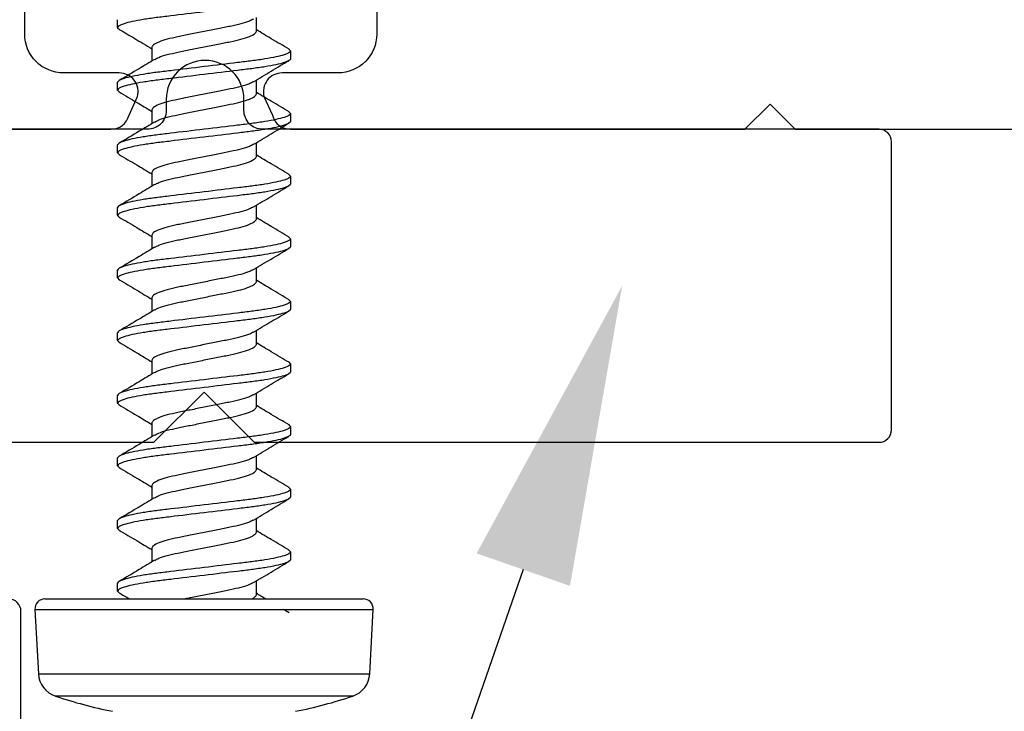
# Model space of a CAD drawing. Units: inches. Extents: x 0 to 304, y 0 to 43.
# Drawn here: x 41 to 42, y 5 to 6 of the extents above; entities that cross this region are included whole.
import ezdxf
from ezdxf import colors
from ezdxf.entities.mleader import LeaderData, LeaderLine
from ezdxf.math import Vec2, Vec3

# ---------------------------------------------------------------- set-up
doc = ezdxf.new("R2010")
doc.units = ezdxf.units.IN
doc.header["$LTSCALE"] = 0.25
doc.header["$MEASUREMENT"] = 0
for name, color, linetype in [('Arcadia-Dim', 4, 'Continuous'), ('Arcadia-Profile', 6, 'Continuous'), ('Arcadia-Text', 3, 'Continuous')]:
    doc.layers.add(name, color=color, linetype=linetype)
doc.styles.get("Standard").update_dxf_attribs({"font": 'ARIALN.TTF'})
doc.dimstyles.new('Arcadia-2', dxfattribs={"dimscale": 2, "dimtxt": 0.0938, "dimasz": 0.0938, "dimexe": 0.0546, "dimexo": 0.0469, "dimgap": 0.0469, "dimtad": 0, "dimtih": 1, "dimdec": 4, "dimzin": 3, "dimdsep": 46, "dimlunit": 4, "dimtxsty": 'Standard', "dimblk": 'ARCHTICK', "dimcen": 0.0469, "dimdle": 0.0546, "dimclrd": 256, "dimclre": 256, "dimclrt": 256, "dimadec": 0, "dimazin": 0, "dimtfac": 0.75, "dimtdec": 4, "dimtix": 1, "dimtmove": 2, "dimatfit": 3, "dimfxl": 1, "dimtolj": 1, "dimtzin": 3, "dimlwd": -3, "dimlwe": -3, "dimarcsym": 0})

# ---------------------------------------------------------------- blocks, each defined once
blk = doc.blocks.new('_ArchTick')
at = {"color": 0, "linetype": 'ByBlock', "lineweight": -3, "const_width": 0.15}
blk.add_lwpolyline([(-0.5, -0.5), (0.5, 0.5)], dxfattribs=at)
blk = doc.blocks.new('*D80')
at = {"layer": 'Arcadia-Dim', "lineweight": -3, "transparency": 16777216}
for p, q in [((40.81249, 3.4787), (40.81249, 1.9533)), ((40.70329, 2.0625), (42.44017, 2.0625)), ((44.62489, 2.0625), (42.99721, 2.0625))]:
    blk.add_line(p, q, dxfattribs=at)
blk.add_solid([(44.62489, 2.09377), (44.62489, 2.03123), (44.81249, 2.0625)], dxfattribs=at)
at = {"layer": 'Defpoints', "color": 0, "lineweight": -3, "transparency": 16777216}
for p in [(44.81249, 5.7495), (40.81249, 3.5725), (44.81249, 2.0625)]:
    blk.add_point(p, dxfattribs=at)
at = {"layer": 'Arcadia-Dim', "lineweight": -3, "transparency": 16777216, "xscale": 0.1876, "yscale": 0.1876, "zscale": 0.1876, "rotation": 180}
blk.add_blockref('_ArchTick', (40.81249, 2.0625), dxfattribs=at)
at = {"layer": 'Arcadia-Dim', "lineweight": -3, "transparency": 16777216, "insert": (42.71869, 2.0625), "char_height": 0.1876, "attachment_point": 5}
blk.add_mtext('\\A1;F.D.', dxfattribs=at)
blk = doc.blocks.new('*U298')
at = {"layer": 'Arcadia-Profile'}
for p, q in [((-0.00842, 0.13499), (-0.05976, 0.1323)), ((-0.00842, 0.13499), (-0.00842, -0.13499)), ((-0.05976, 0.1323), (-0.05976, 0)), ((0, 0.127), (0, -0.127)), ((-0.07768, -0.11867), (-0.07768, 0.11867)), ((0.00625, 0.069), (0.00489, 0.06781)), ((0.00625, 0.069), (0.0125, 0.069)), ((0.05625, 0.069), (0.05489, 0.06781)), ((0.05625, 0.069), (0.0625, 0.069)), ((0.10625, 0.069), (0.10489, 0.06781)), ((0.10625, 0.069), (0.1125, 0.069)), ((0.15625, 0.069), (0.15489, 0.06781)), ((0.15625, 0.069), (0.1625, 0.069)), ((0.20625, 0.069), (0.20489, 0.06781)), ((0.20625, 0.069), (0.2125, 0.069)), ((0.25625, 0.069), (0.25489, 0.06781)), ((0.25625, 0.069), (0.2625, 0.069)), ((0.30625, 0.069), (0.30489, 0.06781)), ((0.30625, 0.069), (0.3125, 0.069)), ((0.35625, 0.069), (0.35489, 0.06781)), ((0.35625, 0.069), (0.3625, 0.069)), ((0.40625, 0.069), (0.40489, 0.06781)), ((0.40625, 0.069), (0.4125, 0.069)), ((0.45625, 0.069), (0.4625, 0.069)), ((0.0405, 0.04172), (0.02946, 0.04172)), ((0.0905, 0.04172), (0.07946, 0.04172)), ((0.1405, 0.04172), (0.12946, 0.04172)), ((0.1905, 0.04172), (0.17946, 0.04172)), ((0.2405, 0.04172), (0.22946, 0.04172)), ((0.2905, 0.04172), (0.27946, 0.04172)), ((0.3405, 0.04172), (0.32946, 0.04172)), ((0.3905, 0.04172), (0.37946, 0.04172)), ((0.4405, 0.04172), (0.42946, 0.04172)), ((-0.05976, 0), (-0.05976, -0.1323)), ((0.00325, -0.04172), (0.01429, -0.04172)), ((0.05325, -0.04172), (0.06429, -0.04172)), ((0.10325, -0.04172), (0.11429, -0.04172)), ((0.15325, -0.04172), (0.16429, -0.04172)), ((0.20325, -0.04172), (0.21429, -0.04172)), ((0.25325, -0.04172), (0.26429, -0.04172)), ((0.30325, -0.04172), (0.31429, -0.04172)), ((0.35325, -0.04172), (0.36429, -0.04172)), ((0.40325, -0.04172), (0.41429, -0.04172)), ((0.45325, -0.04172), (0.46429, -0.04172)), ((0.0375, -0.069), (0.03125, -0.069)), ((0.03888, -0.06779), (0.0375, -0.069)), ((0.0875, -0.069), (0.08125, -0.069)), ((0.08888, -0.06779), (0.0875, -0.069)), ((0.1375, -0.069), (0.13125, -0.069)), ((0.13888, -0.06779), (0.1375, -0.069)), ((0.1875, -0.069), (0.18125, -0.069)), ((0.18888, -0.06779), (0.1875, -0.069)), ((0.2375, -0.069), (0.23125, -0.069)), ((0.23888, -0.06779), (0.2375, -0.069)), ((0.2875, -0.069), (0.28125, -0.069)), ((0.28888, -0.06779), (0.2875, -0.069)), ((0.3375, -0.069), (0.33125, -0.069)), ((0.33888, -0.06779), (0.3375, -0.069)), ((0.3875, -0.069), (0.38125, -0.069)), ((0.38888, -0.06779), (0.3875, -0.069)), ((0.4375, -0.069), (0.43125, -0.069)), ((0.43888, -0.06779), (0.4375, -0.069)), ((-0.05976, -0.1323), (-0.00842, -0.13499))]:
    blk.add_line(p, q, dxfattribs=at)
for centre, radius, start, end in [((-0.008, 0.127), 0.008, 0, 93), ((-0.05871, 0.11233), 0.02, 93, 161.5026), ((0.27705, 0), 0.37405, 161.5026, 168.73805), ((0.27705, 0), 0.37405, 191.26195, 198.4974), ((-0.05871, -0.11233), 0.02, 198.4974, 267), ((-0.008, -0.127), 0.008, 267, 0)]:
    blk.add_arc(centre, radius, start, end, dxfattribs=at)
for points in [[(0.00489, 0.06789), (0.00326, 0.06512), (0.00163, 0.06236), (0, 0.0596)], [(0, -0.04912), (0.00148, -0.04665), (0.00297, -0.04418), (0.00446, -0.04172)], [(-0.01112, -0.06785), (-0.01022, -0.06632), (-0.00932, -0.0648), (-0.00842, -0.06327)]]:
    blk.add_open_spline(points, degree=3, dxfattribs=at)
for points, knots in [([(0.03125, -0.069), (0.03035, -0.069), (0.0293, -0.06732), (0.02709, -0.06033), (0.02595, -0.05502), (0.02436, -0.04534), (0.02385, -0.04184), (0.02291, -0.03455), (0.02246, -0.03075), (0.02098, -0.01846), (0.01987, -0.00924), (0.01763, 0.00924), (0.01652, 0.01846), (0.01504, 0.03075), (0.01459, 0.03455), (0.01365, 0.04184), (0.01314, 0.04534), (0.01155, 0.05502), (0.01041, 0.06033), (0.0082, 0.06732), (0.00715, 0.069), (0.00625, 0.069)], [0, 0, 0, 0, 0.125, 0.125, 0.25, 0.25, 0.3125, 0.3125, 0.375, 0.375, 0.5, 0.5, 0.625, 0.625, 0.6875, 0.6875, 0.75, 0.75, 0.875, 0.875, 1, 1, 1, 1]), ([(0.0375, -0.069), (0.0366, -0.069), (0.03555, -0.06732), (0.03334, -0.06033), (0.0322, -0.05502), (0.03061, -0.04534), (0.0301, -0.04184), (0.02916, -0.03455), (0.02871, -0.03075), (0.02723, -0.01846), (0.02612, -0.00924), (0.02388, 0.00924), (0.02277, 0.01846), (0.02129, 0.03075), (0.02084, 0.03455), (0.0199, 0.04184), (0.01939, 0.04534), (0.0178, 0.05502), (0.01666, 0.06033), (0.01445, 0.06732), (0.0134, 0.069), (0.0125, 0.069)], [0, 0, 0, 0, 0.125, 0.125, 0.25, 0.25, 0.3125, 0.3125, 0.375, 0.375, 0.5, 0.5, 0.625, 0.625, 0.6875, 0.6875, 0.75, 0.75, 0.875, 0.875, 1, 1, 1, 1]), ([(0.03078, 0.03953), (0.02829, 0.04364), (0.02264, 0.05299), (0.01708, 0.06242), (0.01397, 0.06771)], [0, 0, 0, 0, 0.438739, 1, 1, 1, 1]), ([(0.05489, 0.06789), (0.0521, 0.06315), (0.04695, 0.05441), (0.0417, 0.04571), (0.03929, 0.04172)], [0, 0, 0, 0, 0.541823, 1, 1, 1, 1]), ([(0.08125, -0.069), (0.08035, -0.069), (0.0793, -0.06732), (0.07709, -0.06033), (0.07595, -0.05502), (0.07436, -0.04534), (0.07385, -0.04184), (0.07291, -0.03455), (0.07246, -0.03075), (0.07098, -0.01846), (0.06987, -0.00924), (0.06763, 0.00924), (0.06652, 0.01846), (0.06504, 0.03075), (0.06459, 0.03455), (0.06365, 0.04184), (0.06314, 0.04534), (0.06155, 0.05502), (0.06041, 0.06033), (0.0582, 0.06732), (0.05715, 0.069), (0.05625, 0.069)], [0, 0, 0, 0, 0.125, 0.125, 0.25, 0.25, 0.3125, 0.3125, 0.375, 0.375, 0.5, 0.5, 0.625, 0.625, 0.6875, 0.6875, 0.75, 0.75, 0.875, 0.875, 1, 1, 1, 1]), ([(0.0875, -0.069), (0.0866, -0.069), (0.08555, -0.06732), (0.08334, -0.06033), (0.0822, -0.05502), (0.08061, -0.04534), (0.0801, -0.04184), (0.07916, -0.03455), (0.07871, -0.03075), (0.07723, -0.01846), (0.07612, -0.00924), (0.07388, 0.00924), (0.07277, 0.01846), (0.07129, 0.03075), (0.07084, 0.03455), (0.0699, 0.04184), (0.06939, 0.04534), (0.0678, 0.05502), (0.06666, 0.06033), (0.06445, 0.06732), (0.0634, 0.069), (0.0625, 0.069)], [0, 0, 0, 0, 0.125, 0.125, 0.25, 0.25, 0.3125, 0.3125, 0.375, 0.375, 0.5, 0.5, 0.625, 0.625, 0.6875, 0.6875, 0.75, 0.75, 0.875, 0.875, 1, 1, 1, 1]), ([(0.08078, 0.03953), (0.07829, 0.04364), (0.07264, 0.05299), (0.06708, 0.06242), (0.06397, 0.06771)], [0, 0, 0, 0, 0.438739, 1, 1, 1, 1]), ([(0.10489, 0.06789), (0.1021, 0.06315), (0.09695, 0.05441), (0.0917, 0.04571), (0.08929, 0.04172)], [0, 0, 0, 0, 0.541823, 1, 1, 1, 1]), ([(0.13125, -0.069), (0.13035, -0.069), (0.1293, -0.06732), (0.12709, -0.06033), (0.12595, -0.05502), (0.12436, -0.04534), (0.12385, -0.04184), (0.12291, -0.03455), (0.12246, -0.03075), (0.12098, -0.01846), (0.11987, -0.00924), (0.11763, 0.00924), (0.11652, 0.01846), (0.11504, 0.03075), (0.11459, 0.03455), (0.11365, 0.04184), (0.11314, 0.04534), (0.11155, 0.05502), (0.11041, 0.06033), (0.1082, 0.06732), (0.10715, 0.069), (0.10625, 0.069)], [0, 0, 0, 0, 0.125, 0.125, 0.25, 0.25, 0.3125, 0.3125, 0.375, 0.375, 0.5, 0.5, 0.625, 0.625, 0.6875, 0.6875, 0.75, 0.75, 0.875, 0.875, 1, 1, 1, 1]), ([(0.1375, -0.069), (0.1366, -0.069), (0.13555, -0.06732), (0.13334, -0.06033), (0.1322, -0.05502), (0.13061, -0.04534), (0.1301, -0.04184), (0.12916, -0.03455), (0.12871, -0.03075), (0.12723, -0.01846), (0.12612, -0.00924), (0.12388, 0.00924), (0.12277, 0.01846), (0.12129, 0.03075), (0.12084, 0.03455), (0.1199, 0.04184), (0.11939, 0.04534), (0.1178, 0.05502), (0.11666, 0.06033), (0.11445, 0.06732), (0.1134, 0.069), (0.1125, 0.069)], [0, 0, 0, 0, 0.125, 0.125, 0.25, 0.25, 0.3125, 0.3125, 0.375, 0.375, 0.5, 0.5, 0.625, 0.625, 0.6875, 0.6875, 0.75, 0.75, 0.875, 0.875, 1, 1, 1, 1]), ([(0.13078, 0.03953), (0.12829, 0.04364), (0.12264, 0.05299), (0.11708, 0.06242), (0.11397, 0.06771)], [0, 0, 0, 0, 0.438739, 1, 1, 1, 1]), ([(0.15489, 0.06789), (0.1521, 0.06315), (0.14695, 0.05441), (0.1417, 0.04571), (0.13929, 0.04172)], [0, 0, 0, 0, 0.541823, 1, 1, 1, 1]), ([(0.18125, -0.069), (0.18035, -0.069), (0.1793, -0.06732), (0.17709, -0.06033), (0.17595, -0.05502), (0.17436, -0.04534), (0.17385, -0.04184), (0.17291, -0.03455), (0.17246, -0.03075), (0.17098, -0.01846), (0.16987, -0.00924), (0.16763, 0.00924), (0.16652, 0.01846), (0.16504, 0.03075), (0.16459, 0.03455), (0.16365, 0.04184), (0.16314, 0.04534), (0.16155, 0.05502), (0.16041, 0.06033), (0.1582, 0.06732), (0.15715, 0.069), (0.15625, 0.069)], [0, 0, 0, 0, 0.125, 0.125, 0.25, 0.25, 0.3125, 0.3125, 0.375, 0.375, 0.5, 0.5, 0.625, 0.625, 0.6875, 0.6875, 0.75, 0.75, 0.875, 0.875, 1, 1, 1, 1]), ([(0.1875, -0.069), (0.1866, -0.069), (0.18555, -0.06732), (0.18334, -0.06033), (0.1822, -0.05502), (0.18061, -0.04534), (0.1801, -0.04184), (0.17916, -0.03455), (0.17871, -0.03075), (0.17723, -0.01846), (0.17612, -0.00924), (0.17388, 0.00924), (0.17277, 0.01846), (0.17129, 0.03075), (0.17084, 0.03455), (0.1699, 0.04184), (0.16939, 0.04534), (0.1678, 0.05502), (0.16666, 0.06033), (0.16445, 0.06732), (0.1634, 0.069), (0.1625, 0.069)], [0, 0, 0, 0, 0.125, 0.125, 0.25, 0.25, 0.3125, 0.3125, 0.375, 0.375, 0.5, 0.5, 0.625, 0.625, 0.6875, 0.6875, 0.75, 0.75, 0.875, 0.875, 1, 1, 1, 1]), ([(0.18078, 0.03953), (0.17829, 0.04364), (0.17264, 0.05299), (0.16708, 0.06242), (0.16397, 0.06771)], [0, 0, 0, 0, 0.438739, 1, 1, 1, 1]), ([(0.20489, 0.06789), (0.2021, 0.06315), (0.19695, 0.05441), (0.1917, 0.04571), (0.18929, 0.04172)], [0, 0, 0, 0, 0.541823, 1, 1, 1, 1]), ([(0.23125, -0.069), (0.23035, -0.069), (0.2293, -0.06732), (0.22709, -0.06033), (0.22595, -0.05502), (0.22436, -0.04534), (0.22385, -0.04184), (0.22291, -0.03455), (0.22246, -0.03075), (0.22098, -0.01846), (0.21987, -0.00924), (0.21763, 0.00924), (0.21652, 0.01846), (0.21504, 0.03075), (0.21459, 0.03455), (0.21365, 0.04184), (0.21314, 0.04534), (0.21155, 0.05502), (0.21041, 0.06033), (0.2082, 0.06732), (0.20715, 0.069), (0.20625, 0.069)], [0, 0, 0, 0, 0.125, 0.125, 0.25, 0.25, 0.3125, 0.3125, 0.375, 0.375, 0.5, 0.5, 0.625, 0.625, 0.6875, 0.6875, 0.75, 0.75, 0.875, 0.875, 1, 1, 1, 1]), ([(0.2375, -0.069), (0.2366, -0.069), (0.23555, -0.06732), (0.23334, -0.06033), (0.2322, -0.05502), (0.23061, -0.04534), (0.2301, -0.04184), (0.22916, -0.03455), (0.22871, -0.03075), (0.22723, -0.01846), (0.22612, -0.00924), (0.22388, 0.00924), (0.22277, 0.01846), (0.22129, 0.03075), (0.22084, 0.03455), (0.2199, 0.04184), (0.21939, 0.04534), (0.2178, 0.05502), (0.21666, 0.06033), (0.21445, 0.06732), (0.2134, 0.069), (0.2125, 0.069)], [0, 0, 0, 0, 0.125, 0.125, 0.25, 0.25, 0.3125, 0.3125, 0.375, 0.375, 0.5, 0.5, 0.625, 0.625, 0.6875, 0.6875, 0.75, 0.75, 0.875, 0.875, 1, 1, 1, 1]), ([(0.23078, 0.03953), (0.22829, 0.04364), (0.22264, 0.05299), (0.21708, 0.06242), (0.21397, 0.06771)], [0, 0, 0, 0, 0.438739, 1, 1, 1, 1]), ([(0.25489, 0.06789), (0.2521, 0.06315), (0.24695, 0.05441), (0.2417, 0.04571), (0.23929, 0.04172)], [0, 0, 0, 0, 0.541823, 1, 1, 1, 1]), ([(0.28125, -0.069), (0.28035, -0.069), (0.2793, -0.06732), (0.27709, -0.06033), (0.27595, -0.05502), (0.27436, -0.04534), (0.27385, -0.04184), (0.27291, -0.03455), (0.27246, -0.03075), (0.27098, -0.01846), (0.26987, -0.00924), (0.26763, 0.00924), (0.26652, 0.01846), (0.26504, 0.03075), (0.26459, 0.03455), (0.26365, 0.04184), (0.26314, 0.04534), (0.26155, 0.05502), (0.26041, 0.06033), (0.2582, 0.06732), (0.25715, 0.069), (0.25625, 0.069)], [0, 0, 0, 0, 0.125, 0.125, 0.25, 0.25, 0.3125, 0.3125, 0.375, 0.375, 0.5, 0.5, 0.625, 0.625, 0.6875, 0.6875, 0.75, 0.75, 0.875, 0.875, 1, 1, 1, 1]), ([(0.2875, -0.069), (0.2866, -0.069), (0.28555, -0.06732), (0.28334, -0.06033), (0.2822, -0.05502), (0.28061, -0.04534), (0.2801, -0.04184), (0.27916, -0.03455), (0.27871, -0.03075), (0.27723, -0.01846), (0.27612, -0.00924), (0.27388, 0.00924), (0.27277, 0.01846), (0.27129, 0.03075), (0.27084, 0.03455), (0.2699, 0.04184), (0.26939, 0.04534), (0.2678, 0.05502), (0.26666, 0.06033), (0.26445, 0.06732), (0.2634, 0.069), (0.2625, 0.069)], [0, 0, 0, 0, 0.125, 0.125, 0.25, 0.25, 0.3125, 0.3125, 0.375, 0.375, 0.5, 0.5, 0.625, 0.625, 0.6875, 0.6875, 0.75, 0.75, 0.875, 0.875, 1, 1, 1, 1]), ([(0.28078, 0.03953), (0.27829, 0.04364), (0.27264, 0.05299), (0.26708, 0.06242), (0.26397, 0.06771)], [0, 0, 0, 0, 0.438739, 1, 1, 1, 1]), ([(0.30489, 0.06789), (0.3021, 0.06315), (0.29695, 0.05441), (0.2917, 0.04571), (0.28929, 0.04172)], [0, 0, 0, 0, 0.541823, 1, 1, 1, 1]), ([(0.33125, -0.069), (0.33035, -0.069), (0.3293, -0.06732), (0.32709, -0.06033), (0.32595, -0.05502), (0.32436, -0.04534), (0.32385, -0.04184), (0.32291, -0.03455), (0.32246, -0.03075), (0.32098, -0.01846), (0.31987, -0.00924), (0.31763, 0.00924), (0.31652, 0.01846), (0.31504, 0.03075), (0.31459, 0.03455), (0.31365, 0.04184), (0.31314, 0.04534), (0.31155, 0.05502), (0.31041, 0.06033), (0.3082, 0.06732), (0.30715, 0.069), (0.30625, 0.069)], [0, 0, 0, 0, 0.125, 0.125, 0.25, 0.25, 0.3125, 0.3125, 0.375, 0.375, 0.5, 0.5, 0.625, 0.625, 0.6875, 0.6875, 0.75, 0.75, 0.875, 0.875, 1, 1, 1, 1]), ([(0.3375, -0.069), (0.3366, -0.069), (0.33555, -0.06732), (0.33334, -0.06033), (0.3322, -0.05502), (0.33061, -0.04534), (0.3301, -0.04184), (0.32916, -0.03455), (0.32871, -0.03075), (0.32723, -0.01846), (0.32612, -0.00924), (0.32388, 0.00924), (0.32277, 0.01846), (0.32129, 0.03075), (0.32084, 0.03455), (0.3199, 0.04184), (0.31939, 0.04534), (0.3178, 0.05502), (0.31666, 0.06033), (0.31445, 0.06732), (0.3134, 0.069), (0.3125, 0.069)], [0, 0, 0, 0, 0.125, 0.125, 0.25, 0.25, 0.3125, 0.3125, 0.375, 0.375, 0.5, 0.5, 0.625, 0.625, 0.6875, 0.6875, 0.75, 0.75, 0.875, 0.875, 1, 1, 1, 1]), ([(0.33078, 0.03953), (0.32829, 0.04364), (0.32264, 0.05299), (0.31708, 0.06242), (0.31397, 0.06771)], [0, 0, 0, 0, 0.438739, 1, 1, 1, 1]), ([(0.35489, 0.06789), (0.3521, 0.06315), (0.34695, 0.05441), (0.3417, 0.04571), (0.33929, 0.04172)], [0, 0, 0, 0, 0.541823, 1, 1, 1, 1]), ([(0.38125, -0.069), (0.38035, -0.069), (0.3793, -0.06732), (0.37709, -0.06033), (0.37595, -0.05502), (0.37436, -0.04534), (0.37385, -0.04184), (0.37291, -0.03455), (0.37246, -0.03075), (0.37098, -0.01846), (0.36987, -0.00924), (0.36763, 0.00924), (0.36652, 0.01846), (0.36504, 0.03075), (0.36459, 0.03455), (0.36365, 0.04184), (0.36314, 0.04534), (0.36155, 0.05502), (0.36041, 0.06033), (0.3582, 0.06732), (0.35715, 0.069), (0.35625, 0.069)], [0, 0, 0, 0, 0.125, 0.125, 0.25, 0.25, 0.3125, 0.3125, 0.375, 0.375, 0.5, 0.5, 0.625, 0.625, 0.6875, 0.6875, 0.75, 0.75, 0.875, 0.875, 1, 1, 1, 1]), ([(0.3875, -0.069), (0.3866, -0.069), (0.38555, -0.06732), (0.38334, -0.06033), (0.3822, -0.05502), (0.38061, -0.04534), (0.3801, -0.04184), (0.37916, -0.03455), (0.37871, -0.03075), (0.37723, -0.01846), (0.37612, -0.00924), (0.37388, 0.00924), (0.37277, 0.01846), (0.37129, 0.03075), (0.37084, 0.03455), (0.3699, 0.04184), (0.36939, 0.04534), (0.3678, 0.05502), (0.36666, 0.06033), (0.36445, 0.06732), (0.3634, 0.069), (0.3625, 0.069)], [0, 0, 0, 0, 0.125, 0.125, 0.25, 0.25, 0.3125, 0.3125, 0.375, 0.375, 0.5, 0.5, 0.625, 0.625, 0.6875, 0.6875, 0.75, 0.75, 0.875, 0.875, 1, 1, 1, 1]), ([(0.38078, 0.03953), (0.37829, 0.04364), (0.37264, 0.05299), (0.36708, 0.06242), (0.36397, 0.06771)], [0, 0, 0, 0, 0.438739, 1, 1, 1, 1]), ([(0.40489, 0.06789), (0.4021, 0.06315), (0.39695, 0.05441), (0.3917, 0.04571), (0.38929, 0.04172)], [0, 0, 0, 0, 0.541823, 1, 1, 1, 1]), ([(0.43125, -0.069), (0.43035, -0.069), (0.4293, -0.06732), (0.42709, -0.06033), (0.42595, -0.05502), (0.42436, -0.04534), (0.42385, -0.04184), (0.42291, -0.03455), (0.42246, -0.03075), (0.42098, -0.01846), (0.41987, -0.00924), (0.41763, 0.00924), (0.41652, 0.01846), (0.41504, 0.03075), (0.41459, 0.03455), (0.41365, 0.04184), (0.41314, 0.04534), (0.41155, 0.05502), (0.41041, 0.06033), (0.4082, 0.06732), (0.40715, 0.069), (0.40625, 0.069)], [0, 0, 0, 0, 0.125, 0.125, 0.25, 0.25, 0.3125, 0.3125, 0.375, 0.375, 0.5, 0.5, 0.625, 0.625, 0.6875, 0.6875, 0.75, 0.75, 0.875, 0.875, 1, 1, 1, 1]), ([(0.4375, -0.069), (0.4366, -0.069), (0.43555, -0.06732), (0.43334, -0.06033), (0.4322, -0.05502), (0.43061, -0.04534), (0.4301, -0.04184), (0.42916, -0.03455), (0.42871, -0.03075), (0.42723, -0.01846), (0.42612, -0.00924), (0.42388, 0.00924), (0.42277, 0.01846), (0.42129, 0.03075), (0.42084, 0.03455), (0.4199, 0.04184), (0.41939, 0.04534), (0.4178, 0.05502), (0.41666, 0.06033), (0.41445, 0.06732), (0.4134, 0.069), (0.4125, 0.069)], [0, 0, 0, 0, 0.125, 0.125, 0.25, 0.25, 0.3125, 0.3125, 0.375, 0.375, 0.5, 0.5, 0.625, 0.625, 0.6875, 0.6875, 0.75, 0.75, 0.875, 0.875, 1, 1, 1, 1]), ([(0.43078, 0.03953), (0.42829, 0.04364), (0.42264, 0.05299), (0.41708, 0.06242), (0.41397, 0.06771)], [0, 0, 0, 0, 0.438739, 1, 1, 1, 1]), ([(0.45479, 0.06771), (0.45237, 0.0636), (0.44725, 0.05491), (0.44204, 0.04627), (0.43929, 0.04172)], [0, 0, 0, 0, 0.4727518, 1, 1, 1, 1]), ([(0.45625, 0.069), (0.45578, 0.06899), (0.45531, 0.06899), (0.45479, 0.06771), (0.45478, 0.0677)], [0, 0, 0, 0, 0.991188, 1, 1, 1, 1]), ([(0.48125, -0.069), (0.48035, -0.069), (0.4793, -0.06732), (0.47709, -0.06033), (0.47595, -0.05502), (0.47436, -0.04534), (0.47385, -0.04184), (0.47291, -0.03455), (0.47246, -0.03075), (0.47098, -0.01846), (0.46987, -0.00924), (0.46763, 0.00924), (0.46652, 0.01846), (0.46504, 0.03075), (0.46459, 0.03455), (0.46365, 0.04184), (0.46314, 0.04534), (0.46155, 0.05502), (0.46041, 0.06033), (0.4582, 0.06732), (0.45715, 0.069), (0.45625, 0.069)], [0, 0, 0, 0, 0.125, 0.125, 0.25, 0.25, 0.3125, 0.3125, 0.375, 0.375, 0.5, 0.5, 0.625, 0.625, 0.6875, 0.6875, 0.75, 0.75, 0.875, 0.875, 1, 1, 1, 1]), ([(0.03076, 0.03931), (0.03131, 0.03837), (0.03259, 0.03619), (0.03462, 0.02975), (0.03658, 0.02111), (0.03855, 0.01097), (0.04075, 0), (0.04295, -0.01097), (0.04492, -0.02109), (0.04688, -0.02981), (0.04908, -0.03652), (0.05129, -0.0409), (0.0526, -0.04145), (0.05325, -0.04172)], [0, 0, 0, 0, 0.071403, 0.165988, 0.257122, 0.348256, 0.442842, 0.537427, 0.628561, 0.719695, 0.81428, 0.908866, 1, 1, 1, 1]), ([(0.06298, -0.0393), (0.06244, -0.03837), (0.06116, -0.03619), (0.05913, -0.02975), (0.05717, -0.02111), (0.0552, -0.01097), (0.053, 0), (0.0508, 0.01097), (0.04883, 0.02109), (0.04687, 0.02981), (0.04467, 0.03652), (0.04246, 0.0409), (0.04115, 0.04145), (0.0405, 0.04172)], [0, 0, 0, 0, 0.071141, 0.165754, 0.256913, 0.348072, 0.442685, 0.537297, 0.628456, 0.719616, 0.814228, 0.908841, 1, 1, 1, 1]), ([(0.08076, 0.03931), (0.08131, 0.03837), (0.08259, 0.03619), (0.08462, 0.02975), (0.08658, 0.02111), (0.08855, 0.01097), (0.09075, 0), (0.09295, -0.01097), (0.09492, -0.02109), (0.09688, -0.02981), (0.09908, -0.03652), (0.10129, -0.0409), (0.1026, -0.04145), (0.10325, -0.04172)], [0, 0, 0, 0, 0.071403, 0.165988, 0.257122, 0.348256, 0.442842, 0.537427, 0.628561, 0.719695, 0.81428, 0.908866, 1, 1, 1, 1]), ([(0.11298, -0.0393), (0.11244, -0.03837), (0.11116, -0.03619), (0.10913, -0.02975), (0.10717, -0.02111), (0.1052, -0.01097), (0.103, 0), (0.1008, 0.01097), (0.09883, 0.02109), (0.09687, 0.02981), (0.09467, 0.03652), (0.09246, 0.0409), (0.09115, 0.04145), (0.0905, 0.04172)], [0, 0, 0, 0, 0.071141, 0.165754, 0.256913, 0.348072, 0.442685, 0.537297, 0.628456, 0.719616, 0.814228, 0.908841, 1, 1, 1, 1]), ([(0.13076, 0.03931), (0.13131, 0.03837), (0.13259, 0.03619), (0.13462, 0.02975), (0.13658, 0.02111), (0.13855, 0.01097), (0.14075, 0), (0.14295, -0.01097), (0.14492, -0.02109), (0.14688, -0.02981), (0.14908, -0.03652), (0.15129, -0.0409), (0.1526, -0.04145), (0.15325, -0.04172)], [0, 0, 0, 0, 0.071403, 0.165988, 0.257122, 0.348256, 0.442842, 0.537427, 0.628561, 0.719695, 0.81428, 0.908866, 1, 1, 1, 1]), ([(0.16298, -0.0393), (0.16244, -0.03837), (0.16116, -0.03619), (0.15913, -0.02975), (0.15717, -0.02111), (0.1552, -0.01097), (0.153, 0), (0.1508, 0.01097), (0.14883, 0.02109), (0.14687, 0.02981), (0.14467, 0.03652), (0.14246, 0.0409), (0.14115, 0.04145), (0.1405, 0.04172)], [0, 0, 0, 0, 0.071141, 0.165754, 0.256913, 0.348072, 0.442685, 0.537297, 0.628456, 0.719616, 0.814228, 0.908841, 1, 1, 1, 1]), ([(0.18076, 0.03931), (0.18131, 0.03837), (0.18259, 0.03619), (0.18462, 0.02975), (0.18658, 0.02111), (0.18855, 0.01097), (0.19075, 0), (0.19295, -0.01097), (0.19492, -0.02109), (0.19688, -0.02981), (0.19908, -0.03652), (0.20129, -0.0409), (0.2026, -0.04145), (0.20325, -0.04172)], [0, 0, 0, 0, 0.071403, 0.165988, 0.257122, 0.348256, 0.442842, 0.537427, 0.628561, 0.719695, 0.81428, 0.908866, 1, 1, 1, 1]), ([(0.21298, -0.0393), (0.21244, -0.03837), (0.21116, -0.03619), (0.20913, -0.02975), (0.20717, -0.02111), (0.2052, -0.01097), (0.203, 0), (0.2008, 0.01097), (0.19883, 0.02109), (0.19687, 0.02981), (0.19467, 0.03652), (0.19246, 0.0409), (0.19115, 0.04145), (0.1905, 0.04172)], [0, 0, 0, 0, 0.071141, 0.165754, 0.256913, 0.348072, 0.442685, 0.537297, 0.628456, 0.719616, 0.814228, 0.908841, 1, 1, 1, 1]), ([(0.23076, 0.03931), (0.23131, 0.03837), (0.23259, 0.03619), (0.23462, 0.02975), (0.23658, 0.02111), (0.23855, 0.01097), (0.24075, 0), (0.24295, -0.01097), (0.24492, -0.02109), (0.24688, -0.02981), (0.24908, -0.03652), (0.25129, -0.0409), (0.2526, -0.04145), (0.25325, -0.04172)], [0, 0, 0, 0, 0.071403, 0.165988, 0.257122, 0.348256, 0.442842, 0.537427, 0.628561, 0.719695, 0.81428, 0.908866, 1, 1, 1, 1]), ([(0.26298, -0.0393), (0.26244, -0.03837), (0.26116, -0.03619), (0.25913, -0.02975), (0.25717, -0.02111), (0.2552, -0.01097), (0.253, 0), (0.2508, 0.01097), (0.24883, 0.02109), (0.24687, 0.02981), (0.24467, 0.03652), (0.24246, 0.0409), (0.24115, 0.04145), (0.2405, 0.04172)], [0, 0, 0, 0, 0.071141, 0.165754, 0.256913, 0.348072, 0.442685, 0.537297, 0.628456, 0.719616, 0.814228, 0.908841, 1, 1, 1, 1]), ([(0.28076, 0.03931), (0.28131, 0.03837), (0.28259, 0.03619), (0.28462, 0.02975), (0.28658, 0.02111), (0.28855, 0.01097), (0.29075, 0), (0.29295, -0.01097), (0.29492, -0.02109), (0.29688, -0.02981), (0.29908, -0.03652), (0.30129, -0.0409), (0.3026, -0.04145), (0.30325, -0.04172)], [0, 0, 0, 0, 0.071403, 0.165988, 0.257122, 0.348256, 0.442842, 0.537427, 0.628561, 0.719695, 0.81428, 0.908866, 1, 1, 1, 1]), ([(0.31298, -0.0393), (0.31244, -0.03837), (0.31116, -0.03619), (0.30913, -0.02975), (0.30717, -0.02111), (0.3052, -0.01097), (0.303, 0), (0.3008, 0.01097), (0.29883, 0.02109), (0.29687, 0.02981), (0.29467, 0.03652), (0.29246, 0.0409), (0.29115, 0.04145), (0.2905, 0.04172)], [0, 0, 0, 0, 0.071141, 0.165754, 0.256913, 0.348072, 0.442685, 0.537297, 0.628456, 0.719616, 0.814228, 0.908841, 1, 1, 1, 1]), ([(0.33076, 0.03931), (0.33131, 0.03837), (0.33259, 0.03619), (0.33462, 0.02975), (0.33658, 0.02111), (0.33855, 0.01097), (0.34075, 0), (0.34295, -0.01097), (0.34492, -0.02109), (0.34688, -0.02981), (0.34908, -0.03652), (0.35129, -0.0409), (0.3526, -0.04145), (0.35325, -0.04172)], [0, 0, 0, 0, 0.071403, 0.165988, 0.257122, 0.348256, 0.442842, 0.537427, 0.628561, 0.719695, 0.81428, 0.908866, 1, 1, 1, 1]), ([(0.36298, -0.0393), (0.36244, -0.03837), (0.36116, -0.03619), (0.35913, -0.02975), (0.35717, -0.02111), (0.3552, -0.01097), (0.353, 0), (0.3508, 0.01097), (0.34883, 0.02109), (0.34687, 0.02981), (0.34467, 0.03652), (0.34246, 0.0409), (0.34115, 0.04145), (0.3405, 0.04172)], [0, 0, 0, 0, 0.071141, 0.165754, 0.256913, 0.348072, 0.442685, 0.537297, 0.628456, 0.719616, 0.814228, 0.908841, 1, 1, 1, 1]), ([(0.38076, 0.03931), (0.38131, 0.03837), (0.38259, 0.03619), (0.38462, 0.02975), (0.38658, 0.02111), (0.38855, 0.01097), (0.39075, 0), (0.39295, -0.01097), (0.39492, -0.02109), (0.39688, -0.02981), (0.39908, -0.03652), (0.40129, -0.0409), (0.4026, -0.04145), (0.40325, -0.04172)], [0, 0, 0, 0, 0.071403, 0.165988, 0.257122, 0.348256, 0.442842, 0.537427, 0.628561, 0.719695, 0.81428, 0.908866, 1, 1, 1, 1]), ([(0.41298, -0.0393), (0.41244, -0.03837), (0.41116, -0.03619), (0.40913, -0.02975), (0.40717, -0.02111), (0.4052, -0.01097), (0.403, 0), (0.4008, 0.01097), (0.39883, 0.02109), (0.39687, 0.02981), (0.39467, 0.03652), (0.39246, 0.0409), (0.39115, 0.04145), (0.3905, 0.04172)], [0, 0, 0, 0, 0.071141, 0.165754, 0.256913, 0.348072, 0.442685, 0.537297, 0.628456, 0.719616, 0.814228, 0.908841, 1, 1, 1, 1]), ([(0.43076, 0.03931), (0.43131, 0.03837), (0.43259, 0.03619), (0.43462, 0.02975), (0.43658, 0.02111), (0.43855, 0.01097), (0.44075, 0), (0.44295, -0.01097), (0.44492, -0.02109), (0.44688, -0.02981), (0.44908, -0.03652), (0.45129, -0.0409), (0.4526, -0.04145), (0.45325, -0.04172)], [0, 0, 0, 0, 0.071403, 0.165988, 0.257122, 0.348256, 0.442842, 0.537427, 0.628561, 0.719695, 0.81428, 0.908866, 1, 1, 1, 1]), ([(0.46302, -0.03938), (0.46246, -0.03842), (0.46117, -0.03622), (0.45913, -0.02975), (0.45717, -0.02111), (0.4552, -0.01097), (0.453, 0), (0.4508, 0.01097), (0.44883, 0.02109), (0.44687, 0.02981), (0.44467, 0.03652), (0.44246, 0.0409), (0.44115, 0.04145), (0.4405, 0.04172)], [0, 0, 0, 0, 0.0728223, 0.1672635, 0.2582579, 0.3492523, 0.4436934, 0.5381345, 0.6291289, 0.7201233, 0.8145645, 0.9090055, 1, 1, 1, 1]), ([(0.01298, -0.0393), (0.01244, -0.03837), (0.01116, -0.03619), (0.00913, -0.02975), (0.00717, -0.02111), (0.0052, -0.01097), (0.003, 0), (0.00122, 0.00884), (0.00026, 0.01373), (0, 0.01508)], [0, 0, 0, 0, 0.0711412, 0.1657536, 0.256913, 0.3480724, 0.4426848, 0.5372971, 0.573947, 0.573947, 0.573947, 0.573947]), ([(0, -0.03823), (0.00043, -0.03912), (0.00156, -0.04102), (0.0026, -0.04145), (0.00325, -0.04172)], [0.8532587, 0.8532587, 0.8532587, 0.8532587, 0.9088662, 1, 1, 1, 1]), ([(0.01297, -0.03952), (0.01578, -0.04417), (0.02143, -0.05352), (0.02697, -0.06294), (0.02976, -0.06767)], [0, 0, 0, 0, 0.49727, 1, 1, 1, 1]), ([(0.03888, -0.06785), (0.04168, -0.0631), (0.04682, -0.05438), (0.05207, -0.04568), (0.05446, -0.04172)], [0, 0, 0, 0, 0.544592, 1, 1, 1, 1]), ([(0.06297, -0.03952), (0.06578, -0.04417), (0.07143, -0.05352), (0.07697, -0.06294), (0.07976, -0.06767)], [0, 0, 0, 0, 0.49727, 1, 1, 1, 1]), ([(0.08888, -0.06785), (0.09168, -0.0631), (0.09682, -0.05438), (0.10207, -0.04568), (0.10446, -0.04172)], [0, 0, 0, 0, 0.544592, 1, 1, 1, 1]), ([(0.11297, -0.03952), (0.11578, -0.04417), (0.12143, -0.05352), (0.12697, -0.06294), (0.12976, -0.06767)], [0, 0, 0, 0, 0.49727, 1, 1, 1, 1]), ([(0.13888, -0.06785), (0.14168, -0.0631), (0.14682, -0.05438), (0.15207, -0.04568), (0.15446, -0.04172)], [0, 0, 0, 0, 0.544592, 1, 1, 1, 1]), ([(0.16297, -0.03952), (0.16578, -0.04417), (0.17143, -0.05352), (0.17697, -0.06294), (0.17976, -0.06767)], [0, 0, 0, 0, 0.49727, 1, 1, 1, 1]), ([(0.18888, -0.06785), (0.19168, -0.0631), (0.19682, -0.05438), (0.20207, -0.04568), (0.20446, -0.04172)], [0, 0, 0, 0, 0.544592, 1, 1, 1, 1]), ([(0.21297, -0.03952), (0.21578, -0.04417), (0.22143, -0.05352), (0.22697, -0.06294), (0.22976, -0.06767)], [0, 0, 0, 0, 0.49727, 1, 1, 1, 1]), ([(0.23888, -0.06785), (0.24168, -0.0631), (0.24682, -0.05438), (0.25207, -0.04568), (0.25446, -0.04172)], [0, 0, 0, 0, 0.544592, 1, 1, 1, 1]), ([(0.26297, -0.03952), (0.26578, -0.04417), (0.27143, -0.05352), (0.27697, -0.06294), (0.27976, -0.06767)], [0, 0, 0, 0, 0.49727, 1, 1, 1, 1]), ([(0.28888, -0.06785), (0.29168, -0.0631), (0.29682, -0.05438), (0.30207, -0.04568), (0.30446, -0.04172)], [0, 0, 0, 0, 0.544592, 1, 1, 1, 1]), ([(0.31297, -0.03952), (0.31578, -0.04417), (0.32143, -0.05352), (0.32697, -0.06294), (0.32976, -0.06767)], [0, 0, 0, 0, 0.49727, 1, 1, 1, 1]), ([(0.33888, -0.06785), (0.34168, -0.0631), (0.34682, -0.05438), (0.35207, -0.04568), (0.35446, -0.04172)], [0, 0, 0, 0, 0.544592, 1, 1, 1, 1]), ([(0.36297, -0.03952), (0.36578, -0.04417), (0.37143, -0.05352), (0.37697, -0.06294), (0.37976, -0.06767)], [0, 0, 0, 0, 0.49727, 1, 1, 1, 1]), ([(0.38888, -0.06785), (0.39168, -0.0631), (0.39682, -0.05438), (0.40207, -0.04568), (0.40446, -0.04172)], [0, 0, 0, 0, 0.544592, 1, 1, 1, 1]), ([(0.41297, -0.03952), (0.41578, -0.04417), (0.42143, -0.05352), (0.42697, -0.06294), (0.42976, -0.06767)], [0, 0, 0, 0, 0.49727, 1, 1, 1, 1]), ([(0.43888, -0.06785), (0.44168, -0.0631), (0.44682, -0.05438), (0.45207, -0.04568), (0.45446, -0.04172)], [0, 0, 0, 0, 0.544592, 1, 1, 1, 1])]:
    blk.add_open_spline(points, degree=3, knots=knots, dxfattribs=at)

msp = doc.modelspace()

# ---------------------------------------------------------------- linework, layer by layer
at = {"layer": 'Arcadia-Profile'}
msp.add_lwpolyline([(40.81249, 13.8525), (40.81249, 5.7595, 0.414214), (40.82249, 5.7495), (40.97429, 5.7495, 0.339454), (40.98878, 5.76062), (40.99548, 5.77562, 0.493145), (40.98099, 5.7945), (40.93649, 5.7945, -0.414214), (40.90549, 5.8255), (40.90549, 5.8715, -0.414214), (40.93649, 5.9025), (41.15549, 5.9025, -0.414214), (41.18649, 5.8715), (41.18649, 5.8255, -0.414214), (41.15549, 5.7945), (41.11099, 5.7945, 0.493145), (41.0965, 5.77562), (41.1032, 5.76062, 0.339454), (41.11769, 5.7495), (41.48049, 5.7495), (41.50049, 5.7695), (41.52049, 5.7495), (41.86499, 5.7495, -0.414214)], format="xyb", dxfattribs=at)
for points in [[(41.09549, 5.7495, -0.414214), (41.08049, 5.7645), (41.08049, 5.7735, 0.414214), (41.04949, 5.8045, 0.414214), (41.01849, 5.7735), (41.01849, 5.7645, -0.414214), (41.00349, 5.7495), (40.82749, 5.7495, 0.414214), (40.81249, 5.7345), (40.81249, 5.5145, 0.414214), (40.82749, 5.4995), (41.00868, 5.4995), (41.04868, 5.5395), (41.08868, 5.4995), (41.58749, 5.4995, 0.414214), (41.59749, 5.5095), (41.59749, 5.7395, 0.414214), (41.58749, 5.7495)], [(40.82249, 5.3745, 0.414214), (40.81249, 5.3645), (40.81249, 3.5725, 0.414214), (40.82249, 3.5625), (41.67749, 3.5625, 0.414214), (41.68749, 3.5725), (41.68749, 4.6145), (41.67749, 4.6245), (41.68749, 4.6345), (41.68749, 4.9895, 0.414214), (41.67749, 4.9995), (41.60749, 4.9995, 0.414214), (41.59749, 4.9895), (41.59749, 3.86717, -1), (41.59749, 3.84717), (41.59749, 3.76717, -1), (41.59749, 3.74717), (41.59749, 3.6625, -0.414214), (41.58749, 3.6525), (40.91249, 3.6525, -0.414214), (40.90249, 3.6625), (40.90249, 5.3645, 0.414214), (40.89249, 5.3745)]]:
    msp.add_lwpolyline(points, format="xyb", close=True, dxfattribs=at)

# ---------------------------------------------------------------- block references
at = {"layer": 'Arcadia-Profile', "rotation": 90}
msp.add_blockref('*U298', (41.04868, 5.3745), dxfattribs=at)

# ---------------------------------------------------------------- dimensions: what is measured, and where the dimension line sits
at = {"layer": 'Arcadia-Dim', "lineweight": -3}
dim = msp.add_linear_dim(base=(44.81249, 2.0625), p1=(40.81249, 3.5725), p2=(44.81249, 5.7495), angle=180, text='F.D.', dimstyle='Arcadia-2', override={"dimblk1": 'ArchTick', "dimsah": 1, "dimse2": 1}, dxfattribs=at)
dim.commit()
dim.dimension.update_dxf_attribs({"geometry": '*D80', "text_midpoint": (42.71869, 2.0625)})

# ---------------------------------------------------------------- leaders
at = {"layer": 'Arcadia-Text', "lineweight": -3}
ml = msp.add_multileader_mtext('Standard', dxfattribs=at)
ml.set_content('\\A1;PVCCS', color=256)
ml.set_leader_properties()
ml.build(insert=Vec2(0, 0))
ml.multileader.update_dxf_attribs({"dogleg_length": 0.1875, "arrow_head_size": 0.24})
ctx = ml.context
ctx.base_point, ctx.char_height, ctx.arrow_head_size, ctx.landing_gap_size, ctx.plane_origin = Vec3(39.14369, 2.8125), 0.1875, 0.24, 0.18, Vec3(34.70953, 0.58165)
ctx.text_align_type = 2
notes = []
notes.append((ctx, [(0, (1, 1, 0), (40.40333, 2.8125), (-1, 0), 0.1875, [(0, [(41.38243, 5.6245)], 0, [])])]))
ctx.mtext.insert, ctx.mtext.rotation, ctx.mtext.alignment, ctx.mtext.flow_direction = Vec3(40.03583, 2.90785), 6.283185, 3, 5
for ctx, leaders in notes:
    for number, flags, end, landing, length, lines in leaders:
        leader = LeaderData()
        leader.index, (leader.has_last_leader_line, leader.has_dogleg_vector, leader.attachment_direction) = number, flags
        leader.last_leader_point, leader.dogleg_vector, leader.dogleg_length = Vec3(end), Vec3(landing), length
        for number, points, colour, breaks in lines:
            line = LeaderLine()
            line.index, line.vertices, line.color, line.breaks = number, Vec3.list(points), colors.encode_raw_color(colour), breaks
            leader.lines.append(line)
        ctx.leaders.append(leader)

doc.saveas('drawing.dxf')
